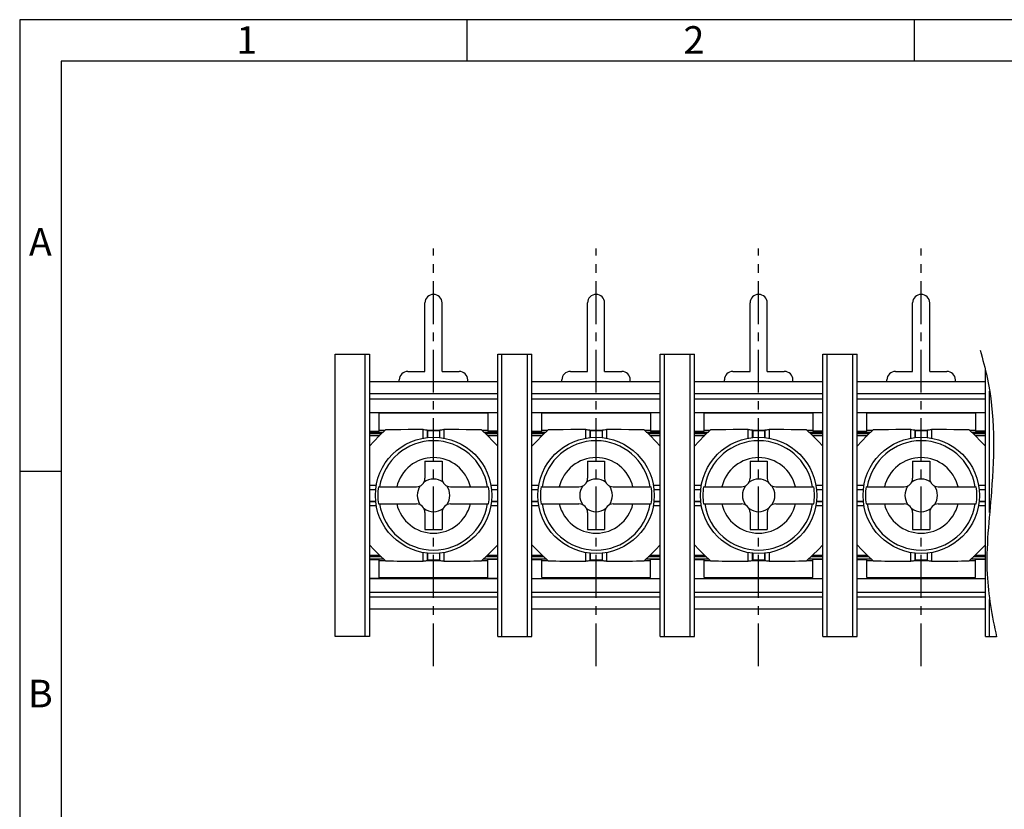
# Model space of a CAD drawing. Extents: x 1344 to 1736, y -2 to 275.
# Drawn here: x 1344 to 1430, y 206 to 275 of the extents above; entities that cross this region are included whole.
import ezdxf

# ---------------------------------------------------------------- set-up
doc = ezdxf.new("R2010")
doc.units = 0
doc.header["$MEASUREMENT"] = 0
doc.linetypes.add('CENTER', pattern=[2, 1.25, -0.25, 0.25, -0.25])
doc.layers.get('0').update_dxf_attribs({"linetype": 'CONTINUOUS'})
for name, color, linetype in [('4', 5, 'CONTINUOUS'), ('center', 6, 'CENTER'), ('Dim', 1, 'CONTINUOUS')]:
    doc.layers.add(name, color=color, linetype=linetype)
doc.styles.add('A', font='ROMANS.shx', dxfattribs={"height": 1})

msp = doc.modelspace()

# ---------------------------------------------------------------- linework, layer by layer
at = {"linetype": 'Continuous', "lineweight": -3}
for p, q in [((1735.597, 275.314), (1343.557, 275.314)), ((1343.557, 275.314), (1343.557, -1.886)), ((1382.761, 275.314), (1382.761, 271.689)), ((1421.965, 275.314), (1421.965, 271.689)), ((1731.971, 271.689), (1347.183, 271.689)), ((1347.183, 271.689), (1347.183, 1.74)), ((1343.557, 235.714), (1347.183, 235.714))]:
    msp.add_line(p, q, dxfattribs=at)
for p, q in [((1371.212, 221.228), (1371.212, 245.978)), ((1371.212, 245.978), (1374.212, 245.978)), ((1373.837, 221.228), (1373.837, 245.978)), ((1374.212, 245.978), (1374.212, 221.228)), ((1385.462, 221.228), (1385.462, 245.978)), ((1385.462, 245.978), (1388.462, 245.978)), ((1385.837, 221.228), (1385.837, 245.978)), ((1388.087, 221.228), (1388.087, 245.978)), ((1388.462, 221.228), (1388.462, 245.978)), ((1399.712, 221.228), (1399.712, 245.978)), ((1399.712, 245.978), (1402.712, 245.978)), ((1400.087, 221.228), (1400.087, 245.978)), ((1402.337, 221.228), (1402.337, 245.978)), ((1402.712, 221.228), (1402.712, 245.978)), ((1413.962, 221.228), (1413.962, 245.978)), ((1413.962, 245.978), (1416.962, 245.978)), ((1414.337, 221.228), (1414.337, 245.978)), ((1416.587, 221.228), (1416.587, 245.978)), ((1416.962, 221.228), (1416.962, 245.978)), ((1428.212, 221.228), (1428.212, 244.627)), ((1374.212, 243.578), (1385.462, 243.578)), ((1388.462, 243.578), (1399.712, 243.578)), ((1402.712, 243.578), (1413.962, 243.578)), ((1416.962, 243.578), (1428.212, 243.578)), ((1428.587, 232.11), (1428.587, 242.749)), ((1374.212, 242.528), (1385.462, 242.528)), ((1374.212, 242.078), (1385.462, 242.078)), ((1388.462, 242.528), (1399.712, 242.528)), ((1388.462, 242.078), (1399.712, 242.078)), ((1402.712, 242.528), (1413.962, 242.528)), ((1402.712, 242.078), (1413.962, 242.078)), ((1416.962, 242.528), (1428.212, 242.528)), ((1416.962, 242.078), (1428.212, 242.078)), ((1374.212, 240.878), (1385.462, 240.878)), ((1374.212, 240.878), (1385.462, 240.878)), ((1388.462, 240.878), (1399.712, 240.878)), ((1402.712, 240.878), (1413.962, 240.878)), ((1416.962, 240.878), (1428.212, 240.878)), ((1384.599, 240.803), (1375.074, 240.803)), ((1375.074, 239.228), (1375.074, 240.803)), ((1384.599, 240.803), (1384.599, 239.228)), ((1398.849, 240.803), (1389.324, 240.803)), ((1389.324, 239.228), (1389.324, 240.803)), ((1398.849, 240.803), (1398.849, 239.228)), ((1413.099, 240.803), (1403.574, 240.803)), ((1403.574, 239.228), (1403.574, 240.803)), ((1413.099, 240.803), (1413.099, 239.228)), ((1427.349, 240.803), (1417.824, 240.803)), ((1417.824, 239.228), (1417.824, 240.803)), ((1427.349, 240.803), (1427.349, 239.228)), ((1374.212, 239.228), (1375.074, 239.228)), ((1374.212, 239.153), (1375.433, 239.153)), ((1375.592, 239.303), (1375.074, 239.303)), ((1377.616, 239.367), (1376.961, 239.361)), ((1378.272, 239.371), (1377.616, 239.367)), ((1378.929, 239.373), (1378.272, 239.371)), ((1378.929, 238.613), (1378.929, 239.373)), ((1380.364, 239.303), (1379.31, 239.303)), ((1379.31, 238.664), (1379.31, 239.301)), ((1379.312, 239.258), (1379.31, 239.301)), ((1379.312, 239.258), (1379.312, 238.677)), ((1380.362, 239.258), (1380.364, 239.301)), ((1380.362, 239.258), (1380.362, 238.677)), ((1380.364, 239.301), (1380.364, 238.664)), ((1380.744, 239.373), (1380.745, 238.613)), ((1381.395, 239.371), (1380.744, 239.373)), ((1382.045, 239.367), (1381.395, 239.371)), ((1384.599, 239.303), (1384.082, 239.303)), ((1384.24, 239.153), (1385.462, 239.153)), ((1385.462, 239.228), (1384.599, 239.228)), ((1388.462, 239.228), (1389.324, 239.228)), ((1388.462, 239.153), (1389.683, 239.153)), ((1389.842, 239.303), (1389.324, 239.303)), ((1391.866, 239.367), (1391.211, 239.361)), ((1392.522, 239.371), (1391.866, 239.367)), ((1393.179, 239.373), (1392.522, 239.371)), ((1393.179, 238.613), (1393.179, 239.373)), ((1394.614, 239.303), (1393.56, 239.303)), ((1393.562, 239.258), (1393.56, 239.301)), ((1393.56, 238.664), (1393.56, 239.301)), ((1393.562, 239.258), (1393.562, 238.677)), ((1394.612, 239.258), (1394.614, 239.301)), ((1394.612, 239.258), (1394.612, 238.677)), ((1394.614, 239.301), (1394.614, 238.664)), ((1395.645, 239.371), (1394.994, 239.373)), ((1394.994, 239.373), (1394.995, 238.613)), ((1396.295, 239.367), (1395.645, 239.371)), ((1398.849, 239.303), (1398.332, 239.303)), ((1398.49, 239.153), (1399.712, 239.153)), ((1399.712, 239.228), (1398.849, 239.228)), ((1402.712, 239.228), (1403.574, 239.228)), ((1402.712, 239.153), (1403.933, 239.153)), ((1404.092, 239.303), (1403.574, 239.303)), ((1406.116, 239.367), (1405.461, 239.361)), ((1406.772, 239.371), (1406.116, 239.367)), ((1407.429, 239.373), (1406.772, 239.371)), ((1407.429, 238.613), (1407.429, 239.373)), ((1408.864, 239.303), (1407.81, 239.303)), ((1407.812, 239.258), (1407.81, 239.301)), ((1407.81, 238.664), (1407.81, 239.301)), ((1407.812, 239.258), (1407.812, 238.677)), ((1408.862, 239.258), (1408.864, 239.301)), ((1408.862, 239.258), (1408.862, 238.677)), ((1408.864, 239.301), (1408.864, 238.664)), ((1409.895, 239.371), (1409.244, 239.373)), ((1409.244, 239.373), (1409.245, 238.613)), ((1410.545, 239.367), (1409.895, 239.371)), ((1413.099, 239.303), (1412.582, 239.303)), ((1412.74, 239.153), (1413.962, 239.153)), ((1413.962, 239.228), (1413.099, 239.228)), ((1416.962, 239.228), (1417.824, 239.228)), ((1416.962, 239.153), (1418.183, 239.153)), ((1418.342, 239.303), (1417.824, 239.303)), ((1420.366, 239.367), (1419.711, 239.361)), ((1421.022, 239.371), (1420.366, 239.367)), ((1421.679, 239.373), (1421.022, 239.371)), ((1421.679, 238.613), (1421.679, 239.373)), ((1423.114, 239.303), (1422.06, 239.303)), ((1422.062, 239.258), (1422.06, 239.301)), ((1422.06, 238.664), (1422.06, 239.301)), ((1422.062, 239.258), (1422.062, 238.677)), ((1423.112, 239.258), (1423.114, 239.301)), ((1423.112, 239.258), (1423.112, 238.677)), ((1423.114, 239.301), (1423.114, 238.664)), ((1424.145, 239.371), (1423.494, 239.373)), ((1423.494, 239.373), (1423.495, 238.613)), ((1424.795, 239.367), (1424.145, 239.371)), ((1427.349, 239.303), (1426.832, 239.303)), ((1426.99, 239.153), (1428.212, 239.153)), ((1428.212, 239.228), (1427.349, 239.228)), ((1375.275, 239.003), (1374.212, 239.003)), ((1374.212, 238.853), (1375.116, 238.853)), ((1385.462, 239.003), (1384.399, 239.003)), ((1384.557, 238.853), (1385.462, 238.853)), ((1389.525, 239.003), (1388.462, 239.003)), ((1388.462, 238.853), (1389.366, 238.853)), ((1399.712, 239.003), (1398.649, 239.003)), ((1398.807, 238.853), (1399.712, 238.853)), ((1403.775, 239.003), (1402.712, 239.003)), ((1402.712, 238.853), (1403.616, 238.853)), ((1413.962, 239.003), (1412.899, 239.003)), ((1413.057, 238.853), (1413.962, 238.853)), ((1418.025, 239.003), (1416.962, 239.003)), ((1416.962, 238.853), (1417.866, 238.853)), ((1428.212, 239.003), (1427.149, 239.003)), ((1427.307, 238.853), (1428.212, 238.853)), ((1379.087, 236.603), (1380.587, 236.603)), ((1379.087, 236.603), (1379.087, 235.103)), ((1380.587, 236.603), (1380.587, 235.103)), ((1393.337, 236.603), (1394.837, 236.603)), ((1393.337, 236.603), (1393.337, 235.103)), ((1394.837, 236.603), (1394.837, 235.103)), ((1407.587, 236.603), (1409.087, 236.603)), ((1407.587, 236.603), (1407.587, 235.103)), ((1409.087, 236.603), (1409.087, 235.103)), ((1421.837, 236.603), (1423.337, 236.603)), ((1421.837, 236.603), (1421.837, 235.103)), ((1423.337, 236.603), (1423.337, 235.103)), ((1374.182, 234.128), (1374.759, 234.128)), ((1374.212, 234.511), (1374.83, 234.511)), ((1374.212, 234.13), (1374.773, 234.13)), ((1375.006, 234.353), (1378.337, 234.353)), ((1381.337, 234.353), (1384.667, 234.353)), ((1384.843, 234.511), (1385.462, 234.511)), ((1384.9, 234.13), (1385.462, 234.13)), ((1384.914, 234.128), (1385.491, 234.128)), ((1388.432, 234.128), (1389.009, 234.128)), ((1388.462, 234.511), (1389.08, 234.511)), ((1388.462, 234.13), (1389.023, 234.13)), ((1389.256, 234.353), (1392.587, 234.353)), ((1395.587, 234.353), (1398.917, 234.353)), ((1399.093, 234.511), (1399.712, 234.511)), ((1399.15, 234.13), (1399.712, 234.13)), ((1399.164, 234.128), (1399.741, 234.128)), ((1402.682, 234.128), (1403.259, 234.128)), ((1402.712, 234.511), (1403.33, 234.511)), ((1402.712, 234.13), (1403.273, 234.13)), ((1403.506, 234.353), (1406.837, 234.353)), ((1409.837, 234.353), (1413.167, 234.353)), ((1413.343, 234.511), (1413.962, 234.511)), ((1413.4, 234.13), (1413.962, 234.13)), ((1413.414, 234.128), (1413.991, 234.128)), ((1416.932, 234.128), (1417.509, 234.128)), ((1416.962, 234.511), (1417.58, 234.511)), ((1416.962, 234.13), (1417.523, 234.13)), ((1417.756, 234.353), (1421.087, 234.353)), ((1424.087, 234.353), (1427.417, 234.353)), ((1427.593, 234.511), (1428.212, 234.511)), ((1427.65, 234.13), (1428.212, 234.13)), ((1427.664, 234.128), (1428.241, 234.128)), ((1374.212, 233.078), (1374.759, 233.078)), ((1374.773, 233.076), (1374.212, 233.076)), ((1385.462, 233.076), (1384.9, 233.076)), ((1384.914, 233.078), (1385.491, 233.078)), ((1388.462, 233.078), (1389.009, 233.078)), ((1389.023, 233.076), (1388.462, 233.076)), ((1399.712, 233.076), (1399.15, 233.076)), ((1399.164, 233.078), (1399.741, 233.078)), ((1402.712, 233.078), (1403.259, 233.078)), ((1403.273, 233.076), (1402.712, 233.076)), ((1413.962, 233.076), (1413.4, 233.076)), ((1413.414, 233.078), (1413.991, 233.078)), ((1416.962, 233.078), (1417.509, 233.078)), ((1417.523, 233.076), (1416.962, 233.076)), ((1428.212, 233.076), (1427.65, 233.076)), ((1427.664, 233.078), (1428.241, 233.078)), ((1374.83, 232.695), (1374.212, 232.695)), ((1375.006, 232.853), (1378.337, 232.853)), ((1381.337, 232.853), (1384.667, 232.853)), ((1385.462, 232.695), (1384.843, 232.695)), ((1389.08, 232.695), (1388.462, 232.695)), ((1389.256, 232.853), (1392.587, 232.853)), ((1395.587, 232.853), (1398.917, 232.853)), ((1399.712, 232.695), (1399.093, 232.695)), ((1403.33, 232.695), (1402.712, 232.695)), ((1403.506, 232.853), (1406.837, 232.853)), ((1409.837, 232.853), (1413.167, 232.853)), ((1413.962, 232.695), (1413.343, 232.695)), ((1417.58, 232.695), (1416.962, 232.695)), ((1417.756, 232.853), (1421.087, 232.853)), ((1424.087, 232.853), (1427.417, 232.853)), ((1428.212, 232.695), (1427.593, 232.695)), ((1379.087, 232.103), (1379.087, 230.603)), ((1380.587, 232.103), (1380.587, 230.603)), ((1393.337, 232.103), (1393.337, 230.603)), ((1394.837, 232.103), (1394.837, 230.603)), ((1407.587, 232.103), (1407.587, 230.603)), ((1409.087, 232.103), (1409.087, 230.603)), ((1421.837, 232.103), (1421.837, 230.603)), ((1423.337, 232.103), (1423.337, 230.603)), ((1379.087, 230.603), (1380.587, 230.603)), ((1393.337, 230.603), (1394.837, 230.603)), ((1407.587, 230.603), (1409.087, 230.603)), ((1421.837, 230.603), (1423.337, 230.603)), ((1374.212, 228.353), (1375.116, 228.353)), ((1375.275, 228.203), (1374.212, 228.203)), ((1374.212, 228.053), (1375.433, 228.053)), ((1374.212, 227.978), (1375.074, 227.978)), ((1375.074, 226.403), (1375.074, 227.978)), ((1375.074, 227.903), (1375.592, 227.903)), ((1378.929, 227.833), (1378.929, 228.594)), ((1379.31, 227.905), (1379.31, 228.543)), ((1379.312, 227.949), (1379.31, 227.905)), ((1379.31, 227.903), (1380.364, 227.903)), ((1379.312, 228.529), (1379.312, 227.949)), ((1380.362, 228.529), (1380.362, 227.949)), ((1380.362, 227.949), (1380.364, 227.905)), ((1380.364, 228.543), (1380.364, 227.905)), ((1380.745, 228.594), (1380.744, 227.833)), ((1384.082, 227.903), (1384.599, 227.903)), ((1384.24, 228.053), (1385.462, 228.053)), ((1385.462, 228.203), (1384.399, 228.203)), ((1384.557, 228.353), (1385.462, 228.353)), ((1384.599, 226.403), (1384.599, 227.978)), ((1385.462, 227.978), (1384.599, 227.978)), ((1388.462, 228.353), (1389.366, 228.353)), ((1389.525, 228.203), (1388.462, 228.203)), ((1388.462, 228.053), (1389.683, 228.053)), ((1388.462, 227.978), (1389.324, 227.978)), ((1389.324, 226.403), (1389.324, 227.978)), ((1389.324, 227.903), (1389.842, 227.903)), ((1393.179, 227.833), (1393.179, 228.594)), ((1393.56, 227.905), (1393.56, 228.543)), ((1393.562, 227.949), (1393.56, 227.905)), ((1393.56, 227.903), (1394.614, 227.903)), ((1393.562, 228.529), (1393.562, 227.949)), ((1394.612, 228.529), (1394.612, 227.949)), ((1394.612, 227.949), (1394.614, 227.905)), ((1394.614, 228.543), (1394.614, 227.905)), ((1394.995, 228.594), (1394.994, 227.833)), ((1398.332, 227.903), (1398.849, 227.903)), ((1398.49, 228.053), (1399.712, 228.053)), ((1399.712, 228.203), (1398.649, 228.203)), ((1398.807, 228.353), (1399.712, 228.353)), ((1398.849, 226.403), (1398.849, 227.978)), ((1399.712, 227.978), (1398.849, 227.978)), ((1402.712, 228.353), (1403.616, 228.353)), ((1403.775, 228.203), (1402.712, 228.203)), ((1402.712, 228.053), (1403.933, 228.053)), ((1402.712, 227.978), (1403.574, 227.978)), ((1403.574, 226.403), (1403.574, 227.978)), ((1403.574, 227.903), (1404.092, 227.903)), ((1407.429, 227.833), (1407.429, 228.594)), ((1407.81, 227.905), (1407.81, 228.543)), ((1407.812, 227.949), (1407.81, 227.905)), ((1407.81, 227.903), (1408.864, 227.903)), ((1407.812, 228.529), (1407.812, 227.949)), ((1408.862, 228.529), (1408.862, 227.949)), ((1408.862, 227.949), (1408.864, 227.905)), ((1408.864, 228.543), (1408.864, 227.905)), ((1409.245, 228.594), (1409.244, 227.833)), ((1412.582, 227.903), (1413.099, 227.903)), ((1412.74, 228.053), (1413.962, 228.053)), ((1413.962, 228.203), (1412.899, 228.203)), ((1413.057, 228.353), (1413.962, 228.353)), ((1413.099, 226.403), (1413.099, 227.978)), ((1413.962, 227.978), (1413.099, 227.978)), ((1416.962, 228.353), (1417.866, 228.353)), ((1418.025, 228.203), (1416.962, 228.203)), ((1416.962, 228.053), (1418.183, 228.053)), ((1416.962, 227.978), (1417.824, 227.978)), ((1417.824, 226.403), (1417.824, 227.978)), ((1417.824, 227.903), (1418.342, 227.903)), ((1421.679, 227.833), (1421.679, 228.594)), ((1422.06, 227.905), (1422.06, 228.543)), ((1422.062, 227.949), (1422.06, 227.905)), ((1422.06, 227.903), (1423.114, 227.903)), ((1422.062, 228.529), (1422.062, 227.949)), ((1423.112, 228.529), (1423.112, 227.949)), ((1423.112, 227.949), (1423.114, 227.905)), ((1423.114, 228.543), (1423.114, 227.905)), ((1423.495, 228.594), (1423.494, 227.833)), ((1426.832, 227.903), (1427.349, 227.903)), ((1426.99, 228.053), (1428.212, 228.053)), ((1428.212, 228.203), (1427.149, 228.203)), ((1427.307, 228.353), (1428.212, 228.353)), ((1427.349, 226.403), (1427.349, 227.978)), ((1428.212, 227.978), (1427.349, 227.978)), ((1377.628, 227.84), (1378.278, 227.836)), ((1378.278, 227.836), (1378.929, 227.833)), ((1380.744, 227.833), (1381.402, 227.836)), ((1381.402, 227.836), (1382.058, 227.84)), ((1382.058, 227.84), (1382.713, 227.845)), ((1391.878, 227.84), (1392.528, 227.836)), ((1392.528, 227.836), (1393.179, 227.833)), ((1394.994, 227.833), (1395.652, 227.836)), ((1395.652, 227.836), (1396.308, 227.84)), ((1396.308, 227.84), (1396.963, 227.845)), ((1406.128, 227.84), (1406.778, 227.836)), ((1406.778, 227.836), (1407.429, 227.833)), ((1409.244, 227.833), (1409.902, 227.836)), ((1409.902, 227.836), (1410.558, 227.84)), ((1410.558, 227.84), (1411.213, 227.845)), ((1420.378, 227.84), (1421.028, 227.836)), ((1421.028, 227.836), (1421.679, 227.833)), ((1423.494, 227.833), (1424.152, 227.836)), ((1424.152, 227.836), (1424.808, 227.84)), ((1424.808, 227.84), (1425.463, 227.845)), ((1385.462, 226.328), (1374.212, 226.328)), ((1374.212, 226.328), (1385.462, 226.328)), ((1375.074, 226.403), (1384.599, 226.403)), ((1376.087, 226.403), (1376.087, 226.328)), ((1383.587, 226.328), (1383.587, 226.403)), ((1388.462, 226.328), (1399.712, 226.328)), ((1389.324, 226.403), (1398.849, 226.403)), ((1402.712, 226.328), (1413.962, 226.328)), ((1403.574, 226.403), (1413.099, 226.403)), ((1416.962, 226.328), (1428.212, 226.328)), ((1417.824, 226.403), (1427.349, 226.403)), ((1374.212, 225.128), (1385.462, 225.128)), ((1385.462, 224.678), (1374.212, 224.678)), ((1388.462, 225.128), (1399.712, 225.128)), ((1399.712, 224.678), (1388.462, 224.678)), ((1402.712, 225.128), (1413.962, 225.128)), ((1413.962, 224.678), (1402.712, 224.678)), ((1416.962, 225.128), (1428.212, 225.128)), ((1428.212, 224.678), (1416.962, 224.678)), ((1428.587, 221.228), (1428.587, 224.478)), ((1385.462, 223.628), (1374.212, 223.628)), ((1385.462, 221.228), (1385.462, 223.628)), ((1399.712, 223.628), (1388.462, 223.628)), ((1399.712, 221.228), (1399.712, 223.628)), ((1413.962, 223.628), (1402.712, 223.628)), ((1413.962, 221.228), (1413.962, 223.628)), ((1428.212, 223.628), (1416.962, 223.628)), ((1428.212, 221.228), (1428.212, 223.628)), ((1374.212, 221.228), (1371.212, 221.228)), ((1385.462, 221.228), (1388.462, 221.228)), ((1399.712, 221.228), (1402.712, 221.228)), ((1413.962, 221.228), (1416.962, 221.228)), ((1428.212, 221.228), (1429.183, 221.228))]:
    msp.add_line(p, q)
for points in [[(1374.212, 237.928), (1374.599, 238.337), (1375.102, 238.84), (1375.629, 239.338)], [(1376.961, 239.361), (1376.633, 239.357), (1376.303, 239.353), (1375.968, 239.347), (1375.629, 239.338)], [(1378.929, 239.373), (1379.026, 239.371), (1379.117, 239.364), (1379.195, 239.353), (1379.257, 239.338), (1379.296, 239.32), (1379.31, 239.301)], [(1380.362, 239.258), (1380.012, 239.258), (1379.312, 239.258)], [(1380.364, 239.301), (1380.378, 239.32), (1380.417, 239.338), (1380.478, 239.353), (1380.557, 239.364), (1380.648, 239.371), (1380.744, 239.373)], [(1384.045, 239.338), (1383.698, 239.347), (1383.356, 239.353), (1383.021, 239.358), (1382.693, 239.361), (1382.045, 239.367)], [(1384.045, 239.338), (1384.571, 238.84), (1385.074, 238.337), (1385.462, 237.928)], [(1388.462, 237.928), (1388.849, 238.337), (1389.352, 238.84), (1389.879, 239.338)], [(1391.211, 239.361), (1390.883, 239.357), (1390.553, 239.353), (1390.218, 239.347), (1389.879, 239.338)], [(1393.179, 239.373), (1393.276, 239.371), (1393.367, 239.364), (1393.445, 239.353), (1393.507, 239.338), (1393.546, 239.32), (1393.56, 239.301)], [(1394.612, 239.258), (1394.262, 239.258), (1393.562, 239.258)], [(1394.614, 239.301), (1394.628, 239.32), (1394.667, 239.338), (1394.728, 239.353), (1394.807, 239.364), (1394.898, 239.371), (1394.994, 239.373)], [(1398.295, 239.338), (1397.948, 239.347), (1397.606, 239.353), (1397.271, 239.358), (1396.943, 239.361), (1396.295, 239.367)], [(1398.295, 239.338), (1398.821, 238.84), (1399.324, 238.337), (1399.712, 237.928)], [(1402.712, 237.928), (1403.099, 238.337), (1403.602, 238.84), (1404.129, 239.338)], [(1405.461, 239.361), (1405.133, 239.357), (1404.803, 239.353), (1404.468, 239.347), (1404.129, 239.338)], [(1407.429, 239.373), (1407.526, 239.371), (1407.617, 239.364), (1407.695, 239.353), (1407.757, 239.338), (1407.796, 239.32), (1407.81, 239.301)], [(1408.862, 239.258), (1408.512, 239.258), (1407.812, 239.258)], [(1408.864, 239.301), (1408.878, 239.32), (1408.917, 239.338), (1408.978, 239.353), (1409.057, 239.364), (1409.148, 239.371), (1409.244, 239.373)], [(1412.545, 239.338), (1412.198, 239.347), (1411.856, 239.353), (1411.521, 239.358), (1411.193, 239.361), (1410.545, 239.367)], [(1412.545, 239.338), (1413.071, 238.84), (1413.574, 238.337), (1413.962, 237.928)], [(1416.962, 237.928), (1417.349, 238.337), (1417.852, 238.84), (1418.379, 239.338)], [(1419.711, 239.361), (1419.383, 239.357), (1419.053, 239.353), (1418.718, 239.347), (1418.379, 239.338)], [(1421.679, 239.373), (1421.776, 239.371), (1421.867, 239.364), (1421.945, 239.353), (1422.007, 239.338), (1422.046, 239.32), (1422.06, 239.301)], [(1423.112, 239.258), (1422.762, 239.258), (1422.062, 239.258)], [(1423.114, 239.301), (1423.128, 239.32), (1423.167, 239.338), (1423.228, 239.353), (1423.307, 239.364), (1423.398, 239.371), (1423.494, 239.373)], [(1426.795, 239.338), (1426.448, 239.347), (1426.106, 239.353), (1425.771, 239.358), (1425.443, 239.361), (1424.795, 239.367)], [(1426.795, 239.338), (1427.321, 238.84), (1427.824, 238.337), (1428.212, 237.928)], [(1375.629, 227.868), (1375.102, 228.366), (1374.599, 228.869), (1374.212, 229.279)], [(1385.462, 229.279), (1385.074, 228.869), (1384.571, 228.366), (1384.045, 227.868)], [(1389.879, 227.868), (1389.352, 228.366), (1388.849, 228.869), (1388.462, 229.279)], [(1399.712, 229.279), (1399.324, 228.869), (1398.821, 228.366), (1398.295, 227.868)], [(1404.129, 227.868), (1403.602, 228.366), (1403.099, 228.869), (1402.712, 229.279)], [(1413.962, 229.279), (1413.574, 228.869), (1413.071, 228.366), (1412.545, 227.868)], [(1418.379, 227.868), (1417.852, 228.366), (1417.349, 228.869), (1416.962, 229.279)], [(1428.212, 229.279), (1427.824, 228.869), (1427.321, 228.366), (1426.795, 227.868)], [(1379.31, 227.905), (1379.296, 227.886), (1379.257, 227.868), (1379.195, 227.853), (1379.117, 227.842), (1379.026, 227.835), (1378.929, 227.833)], [(1379.312, 227.949), (1379.662, 227.948), (1380.362, 227.949)], [(1380.744, 227.833), (1380.648, 227.835), (1380.557, 227.842), (1380.478, 227.853), (1380.417, 227.868), (1380.378, 227.886), (1380.364, 227.905)], [(1393.56, 227.905), (1393.546, 227.886), (1393.507, 227.868), (1393.445, 227.853), (1393.367, 227.842), (1393.276, 227.835), (1393.179, 227.833)], [(1393.562, 227.949), (1393.912, 227.948), (1394.612, 227.949)], [(1394.994, 227.833), (1394.898, 227.835), (1394.807, 227.842), (1394.728, 227.853), (1394.667, 227.868), (1394.628, 227.886), (1394.614, 227.905)], [(1407.81, 227.905), (1407.796, 227.886), (1407.757, 227.868), (1407.695, 227.853), (1407.617, 227.842), (1407.526, 227.835), (1407.429, 227.833)], [(1407.812, 227.949), (1408.162, 227.948), (1408.862, 227.949)], [(1409.244, 227.833), (1409.148, 227.835), (1409.057, 227.842), (1408.978, 227.853), (1408.917, 227.868), (1408.878, 227.886), (1408.864, 227.905)], [(1422.06, 227.905), (1422.046, 227.886), (1422.007, 227.868), (1421.945, 227.853), (1421.867, 227.842), (1421.776, 227.835), (1421.679, 227.833)], [(1422.062, 227.949), (1422.412, 227.948), (1423.112, 227.949)], [(1423.494, 227.833), (1423.398, 227.835), (1423.307, 227.842), (1423.228, 227.853), (1423.167, 227.868), (1423.128, 227.886), (1423.114, 227.905)], [(1375.629, 227.868), (1375.975, 227.86), (1376.317, 227.853), (1376.652, 227.849), (1376.98, 227.845), (1377.628, 227.84)], [(1382.713, 227.845), (1383.041, 227.849), (1383.371, 227.854), (1383.705, 227.86), (1384.045, 227.868)], [(1389.879, 227.868), (1390.225, 227.86), (1390.567, 227.853), (1390.902, 227.849), (1391.23, 227.845), (1391.878, 227.84)], [(1396.963, 227.845), (1397.291, 227.849), (1397.621, 227.854), (1397.955, 227.86), (1398.295, 227.868)], [(1404.129, 227.868), (1404.475, 227.86), (1404.817, 227.853), (1405.152, 227.849), (1405.48, 227.845), (1406.128, 227.84)], [(1411.213, 227.845), (1411.541, 227.849), (1411.871, 227.854), (1412.205, 227.86), (1412.545, 227.868)], [(1418.379, 227.868), (1418.725, 227.86), (1419.067, 227.853), (1419.402, 227.849), (1419.73, 227.845), (1420.378, 227.84)], [(1425.463, 227.845), (1425.791, 227.849), (1426.121, 227.854), (1426.455, 227.86), (1426.795, 227.868)]]:
    msp.add_lwpolyline(points)
for centre in [(1379.837, 233.603), (1394.087, 233.603), (1408.337, 233.603), (1422.587, 233.603)]:
    msp.add_circle(centre, 5.1)
for centre, radius, start, end in [((1379.837, 233.603), 4.79, 9.00902, 170.99098), ((1394.087, 233.603), 4.79, 9.00902, 170.99098), ((1408.337, 233.603), 4.79, 9.00902, 170.99098), ((1422.587, 233.603), 4.79, 9.00902, 170.99098), ((1379.837, 233.603), 3.312, 13.08663, 166.91337), ((1394.087, 233.603), 3.312, 13.08663, 166.91337), ((1408.337, 233.603), 3.312, 13.08663, 166.91337), ((1422.587, 233.603), 3.312, 13.08663, 166.91337), ((1378.337, 235.103), 0.75, 270, 0), ((1379.837, 233.603), 1.429, 54.49821, 125.50179), ((1381.337, 235.103), 0.75, 180, 270), ((1392.587, 235.103), 0.75, 270, 0), ((1394.087, 233.603), 1.429, 54.49821, 125.50179), ((1395.587, 235.103), 0.75, 180, 270), ((1406.837, 235.103), 0.75, 270, 0), ((1408.337, 233.603), 1.429, 54.49821, 125.50179), ((1409.837, 235.103), 0.75, 180, 270), ((1421.087, 235.103), 0.75, 270, 0), ((1422.587, 233.603), 1.429, 54.49821, 125.50179), ((1424.087, 235.103), 0.75, 180, 270), ((1379.837, 233.603), 4.888, 171.17458, 188.82542), ((1379.837, 233.603), 1.429, 144.49821, 215.50179), ((1379.837, 233.603), 1.429, 324.49821, 35.50179), ((1379.837, 233.603), 4.888, 351.17458, 8.82542), ((1394.087, 233.603), 4.888, 171.17458, 188.82542), ((1394.087, 233.603), 1.429, 144.49821, 215.50179), ((1394.087, 233.603), 1.429, 324.49821, 35.50179), ((1394.087, 233.603), 4.888, 351.17458, 8.82542), ((1408.337, 233.603), 4.888, 171.17458, 188.82542), ((1408.337, 233.603), 1.429, 144.49821, 215.50179), ((1408.337, 233.603), 1.429, 324.49821, 35.50179), ((1408.337, 233.603), 4.888, 351.17458, 8.82542), ((1422.587, 233.603), 4.888, 171.17458, 188.82542), ((1422.587, 233.603), 1.429, 144.49821, 215.50179), ((1422.587, 233.603), 1.429, 324.49821, 35.50179), ((1422.587, 233.603), 4.888, 351.17458, 8.82542), ((1379.837, 233.603), 4.79, 189.00902, 350.99098), ((1379.837, 233.603), 3.312, 193.08663, 346.91337), ((1378.337, 232.103), 0.75, 0, 90), ((1379.837, 233.603), 1.429, 234.49821, 305.50179), ((1381.337, 232.103), 0.75, 90, 180), ((1394.087, 233.603), 4.79, 189.00902, 350.99098), ((1394.087, 233.603), 3.312, 193.08663, 346.91337), ((1392.587, 232.103), 0.75, 0, 90), ((1394.087, 233.603), 1.429, 234.49821, 305.50179), ((1395.587, 232.103), 0.75, 90, 180), ((1408.337, 233.603), 4.79, 189.00902, 350.99098), ((1408.337, 233.603), 3.312, 193.08663, 346.91337), ((1406.837, 232.103), 0.75, 0, 90), ((1408.337, 233.603), 1.429, 234.49821, 305.50179), ((1409.837, 232.103), 0.75, 90, 180), ((1422.587, 233.603), 4.79, 189.00902, 350.99098), ((1422.587, 233.603), 3.312, 193.08663, 346.91337), ((1421.087, 232.103), 0.75, 0, 90), ((1422.587, 233.603), 1.429, 234.49821, 305.50179), ((1424.087, 232.103), 0.75, 90, 180)]:
    msp.add_arc(centre, radius, start, end)
at = {"layer": '4'}
for p, q in [((1379.085, 244.478), (1379.085, 250.478)), ((1380.585, 244.478), (1380.585, 250.478)), ((1393.335, 244.478), (1393.335, 250.478)), ((1394.835, 244.478), (1394.835, 250.478)), ((1407.585, 244.478), (1407.585, 250.478)), ((1409.085, 244.478), (1409.085, 250.478)), ((1421.835, 244.478), (1421.835, 250.478)), ((1423.335, 244.478), (1423.335, 250.478)), ((1377.585, 244.478), (1379.085, 244.478)), ((1380.585, 244.478), (1382.085, 244.478)), ((1391.835, 244.478), (1393.335, 244.478)), ((1394.835, 244.478), (1396.335, 244.478)), ((1406.085, 244.478), (1407.585, 244.478)), ((1409.085, 244.478), (1410.585, 244.478)), ((1420.335, 244.478), (1421.835, 244.478)), ((1423.335, 244.478), (1424.835, 244.478)), ((1376.835, 243.578), (1376.835, 243.728)), ((1382.835, 243.578), (1382.835, 243.728)), ((1391.085, 243.578), (1391.085, 243.728)), ((1397.085, 243.578), (1397.085, 243.728)), ((1405.335, 243.578), (1405.335, 243.728)), ((1411.335, 243.578), (1411.335, 243.728)), ((1419.585, 243.578), (1419.585, 243.728)), ((1425.585, 243.578), (1425.585, 243.728))]:
    msp.add_line(p, q, dxfattribs=at)
for centre, start, end in [((1379.835, 250.478), 0, 180), ((1394.085, 250.478), 0, 180), ((1408.335, 250.478), 0, 180), ((1422.585, 250.478), 0, 180), ((1377.585, 243.728), 90, 180), ((1382.085, 243.728), 0, 90), ((1391.835, 243.728), 90, 180), ((1396.335, 243.728), 0, 90), ((1406.085, 243.728), 90, 180), ((1410.585, 243.728), 0, 90), ((1420.335, 243.728), 90, 180), ((1424.835, 243.728), 0, 90)]:
    msp.add_arc(centre, 0.75, start, end, dxfattribs=at)
at = {"layer": 'center', "ltscale": 3}
for p, q in [((1379.835, 218.627), (1379.835, 255.249)), ((1394.085, 218.627), (1394.085, 255.249)), ((1408.335, 218.627), (1408.335, 255.249)), ((1422.585, 218.627), (1422.585, 255.249))]:
    msp.add_line(p, q, dxfattribs=at)
at = {"layer": 'Dim'}
msp.add_open_spline([(1427.743, 246.333), (1427.983, 245.539), (1429.066, 241.534), (1428.971, 234.836), (1428.017, 227.245), (1428.799, 223.029), (1429.187, 221.21)], degree=3, knots=[2.712077, 2.712077, 2.712077, 2.712077, 5.198323, 15.180369, 22.465028, 28.007414, 28.007414, 28.007414, 28.007414], dxfattribs=at)

# ---------------------------------------------------------------- texts
at = {"linetype": 'Continuous', "lineweight": -3, "char_height": 2.417, "style": 'A'}
for s, insert, width, attachment_point in [('1', (1362.545, 274.743), 1.32284, 1), ('2', (1401.749, 274.743), 1.3229, 1), ('A', (1345.37, 255.514), 1.3229, 5), ('B', (1345.37, 215.914), 1.3229, 5)]:
    msp.add_mtext(s, dxfattribs=dict(at, insert=insert, width=width, attachment_point=attachment_point))

doc.saveas('drawing.dxf')
